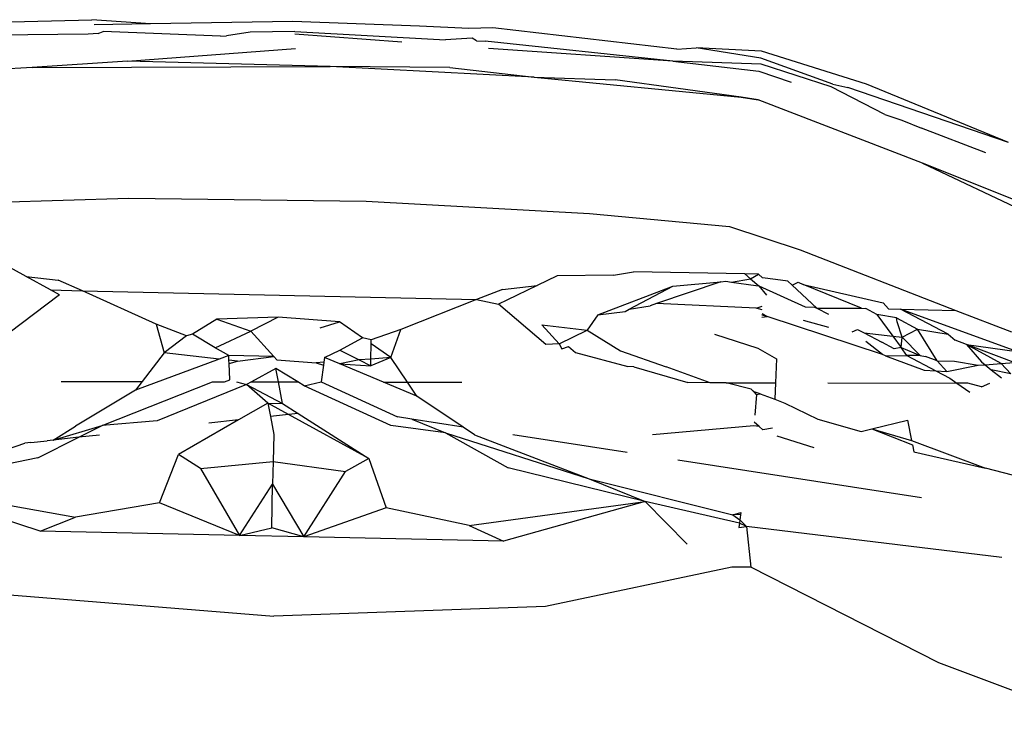
# Model space of a CAD drawing. Units: inches. Extents: x 67 to 347, y 11 to 125.
# Drawn here: x 69 to 69, y 125 to 125 of the extents above; entities that cross this region are included whole.
import ezdxf

# ---------------------------------------------------------------- set-up
doc = ezdxf.new("R2010")
doc.units = ezdxf.units.IN
doc.header["$MEASUREMENT"] = 0
doc.layers.add('Edges', color=7, linetype='Continuous')

# ---------------------------------------------------------------- blocks, each defined once
blk = doc.blocks.new('victorian mirrors pl')
at = {"layer": 'Edges'}
for p, q in [((-137.43306, -19.91225), (-137.35829, -19.91039)), ((-137.33623, -19.91197), (-137.35829, -19.91039)), ((-137.33623, -19.91197), (-137.35743, -19.91232)), ((-137.28246, -19.9111), (-137.33623, -19.91197)), ((-137.23471, -19.91289), (-137.28246, -19.9111)), ((-137.21608, -19.91373), (-137.23471, -19.91289)), ((-137.20707, -19.91344), (-137.21608, -19.91373)), ((-137.13756, -19.92155), (-137.20707, -19.91344)), ((-137.35964, -19.91584), (-137.41844, -19.91656)), ((-137.35597, -19.9156), (-137.35964, -19.91584)), ((-137.35597, -19.9156), (-137.35401, -19.91491)), ((-137.3098, -19.9166), (-137.35401, -19.91491)), ((-137.3098, -19.9166), (-137.30757, -19.91654)), ((-137.2986, -19.91509), (-137.30757, -19.91654)), ((-137.28174, -19.91488), (-137.2986, -19.91509)), ((-137.28174, -19.91488), (-137.2249, -19.91798)), ((-137.24131, -19.91894), (-137.2817, -19.91588)), ((-137.21483, -19.91738), (-137.2249, -19.91798)), ((-137.2132, -19.91841), (-137.21483, -19.91738)), ((-137.2132, -19.91841), (-137.20987, -19.91854)), ((-137.13909, -19.9261), (-137.20987, -19.91854)), ((-137.13756, -19.92155), (-137.13035, -19.92098)), ((-137.10598, -19.92491), (-137.13035, -19.92098)), ((-137.10571, -19.92229), (-137.13035, -19.92098)), ((-137.34489, -19.9261), (-137.2815, -19.92131)), ((-137.13909, -19.9261), (-137.20864, -19.92129)), ((-137.06606, -19.9348), (-137.10571, -19.92229)), ((-137.38087, -19.92845), (-137.46269, -19.93333)), ((-137.34489, -19.9261), (-137.38087, -19.92845)), ((-137.38087, -19.92845), (-137.26841, -19.92812)), ((-137.26841, -19.92812), (-137.34489, -19.9261)), ((-137.2232, -19.92847), (-137.26841, -19.92812)), ((-137.19142, -19.93216), (-137.26841, -19.92812)), ((-137.2232, -19.92847), (-137.19142, -19.93216)), ((-137.13909, -19.9261), (-137.10672, -19.92979)), ((-137.10585, -19.92725), (-137.13909, -19.9261)), ((-137.0788, -19.93471), (-137.10598, -19.92491)), ((-137.0794, -19.93571), (-137.10585, -19.92725)), ((-137.19142, -19.93216), (-137.16093, -19.93311)), ((-137.19142, -19.93216), (-137.11341, -19.93968)), ((-137.10672, -19.92979), (-137.0945, -19.93399)), ((-137.11341, -19.93968), (-137.16093, -19.93311)), ((-137.05917, -19.94615), (-137.0794, -19.93571)), ((-137.0788, -19.93471), (-137.07309, -19.93595)), ((-137.01244, -19.9568), (-137.07309, -19.93595)), ((-137.01244, -19.9568), (-137.06606, -19.9348)), ((-137.11341, -19.93968), (-137.107, -19.94066)), ((-137.107, -19.94066), (-137.11341, -19.93968)), ((-137.04492, -19.96453), (-137.107, -19.94066)), ((-137.05917, -19.94615), (-137.05277, -19.94835)), ((-137.05277, -19.94835), (-137.04536, -19.95139)), ((-137.02101, -19.96063), (-137.04536, -19.95139)), ((-137.04492, -19.96453), (-136.98289, -19.99393)), ((-137.01057, -19.97835), (-137.04492, -19.96453)), ((-137.44361, -19.98064), (-137.34439, -19.97785)), ((-137.34439, -19.97785), (-137.25488, -19.97893)), ((-137.25488, -19.97893), (-137.17063, -19.98353)), ((-137.17063, -19.98353), (-137.11777, -19.98843)), ((-137.11777, -19.98843), (-137.09111, -19.99734)), ((-137.09111, -19.99734), (-137.03237, -20.02016)), ((-137.38312, -20.00735), (-137.39149, -20.00272)), ((-137.16156, -20.00692), (-137.15403, -20.00557)), ((-137.11196, -20.00635), (-137.15403, -20.00557)), ((-137.10682, -20.00643), (-137.11196, -20.00635)), ((-137.11196, -20.00635), (-137.10978, -20.00825)), ((-137.10978, -20.00825), (-137.10682, -20.00643)), ((-137.10528, -20.00786), (-137.10682, -20.00643)), ((-137.38312, -20.00735), (-137.37102, -20.00872)), ((-137.37387, -20.01246), (-137.38312, -20.00735)), ((-137.36179, -20.01274), (-137.37102, -20.00872)), ((-137.18274, -20.00717), (-137.19033, -20.01083)), ((-137.16156, -20.00692), (-137.18274, -20.00717)), ((-137.12104, -20.00942), (-137.14534, -20.01761)), ((-137.13912, -20.01107), (-137.12104, -20.00942)), ((-137.12104, -20.00942), (-137.11917, -20.00907)), ((-137.11917, -20.00907), (-137.11701, -20.00947)), ((-137.11701, -20.00947), (-137.10978, -20.00825)), ((-137.11701, -20.00947), (-137.10776, -20.01074)), ((-137.10978, -20.00825), (-137.10671, -20.01095)), ((-137.10043, -20.00847), (-137.10528, -20.00786)), ((-137.09576, -20.00912), (-137.10043, -20.00847)), ((-137.09576, -20.00912), (-137.09413, -20.01064)), ((-137.09413, -20.01064), (-137.0919, -20.00954)), ((-137.0919, -20.00954), (-137.08996, -20.01034)), ((-137.37387, -20.01246), (-137.36179, -20.01274)), ((-137.37048, -20.01434), (-137.37387, -20.01246)), ((-137.33406, -20.02543), (-137.36179, -20.01274)), ((-137.36179, -20.01274), (-137.21326, -20.01608)), ((-137.20333, -20.01229), (-137.21326, -20.01608)), ((-137.20333, -20.01229), (-137.19033, -20.01083)), ((-137.19033, -20.01083), (-137.20172, -20.01634)), ((-137.16745, -20.02181), (-137.13912, -20.01107)), ((-137.1556, -20.01976), (-137.13912, -20.01107)), ((-137.10776, -20.01074), (-137.10671, -20.01095)), ((-137.10671, -20.01095), (-137.10376, -20.0144)), ((-137.10671, -20.01095), (-137.08927, -20.01888)), ((-137.08475, -20.01932), (-137.09413, -20.01064)), ((-137.08996, -20.01034), (-137.05977, -20.01732)), ((-137.06798, -20.01936), (-137.08996, -20.01034)), ((-137.37048, -20.01434), (-137.38962, -20.02873)), ((-137.21326, -20.01608), (-137.24172, -20.02739)), ((-137.21326, -20.01608), (-137.20487, -20.01786)), ((-137.20172, -20.01634), (-137.20487, -20.01786)), ((-137.14534, -20.01761), (-137.14763, -20.01839)), ((-137.10775, -20.01932), (-137.14534, -20.01761)), ((-137.05779, -20.01959), (-137.05977, -20.01732)), ((-137.187, -20.03304), (-137.20487, -20.01786)), ((-137.16745, -20.02181), (-137.15706, -20.02054)), ((-137.15706, -20.02054), (-137.1556, -20.01976)), ((-137.1556, -20.01976), (-137.14763, -20.01839)), ((-137.10775, -20.01932), (-137.10543, -20.01851)), ((-137.10546, -20.0199), (-137.10775, -20.01932)), ((-137.10549, -20.02137), (-137.10353, -20.02244)), ((-137.08927, -20.01888), (-137.08573, -20.01896)), ((-137.08573, -20.01896), (-137.08475, -20.01932)), ((-137.08475, -20.01932), (-137.0804, -20.02162)), ((-137.08475, -20.01932), (-137.06798, -20.01936)), ((-137.06798, -20.01936), (-137.06626, -20.0194)), ((-137.06213, -20.02176), (-137.06626, -20.0194)), ((-137.05779, -20.01959), (-137.05327, -20.01969)), ((-137.05327, -20.01969), (-137.03237, -20.02016)), ((-137.0093, -20.03569), (-137.05327, -20.01969)), ((-137.0353, -20.02918), (-137.05327, -20.01969)), ((-137.03237, -20.02016), (-137.01142, -20.0283)), ((-137.31119, -20.02352), (-137.32033, -20.02916)), ((-137.28799, -20.02278), (-137.31119, -20.02352)), ((-137.31119, -20.02352), (-137.29834, -20.02804)), ((-137.28799, -20.02278), (-137.29834, -20.02804)), ((-137.26493, -20.0245), (-137.28799, -20.02278)), ((-137.27219, -20.02676), (-137.26493, -20.0245)), ((-137.25619, -20.03053), (-137.26493, -20.0245)), ((-137.16745, -20.02181), (-137.17139, -20.02759)), ((-137.10561, -20.02277), (-137.10353, -20.02244)), ((-137.10353, -20.02244), (-137.10553, -20.02194)), ((-137.06003, -20.03683), (-137.10353, -20.02244)), ((-137.08031, -20.02662), (-137.08985, -20.02399)), ((-137.0548, -20.023), (-137.06213, -20.02176)), ((-137.06213, -20.02176), (-137.05618, -20.02984)), ((-137.0548, -20.023), (-137.04678, -20.02728)), ((-137.05456, -20.02448), (-137.0548, -20.023)), ((-137.05258, -20.03023), (-137.05456, -20.02448)), ((-137.33406, -20.02543), (-137.33102, -20.03618)), ((-137.32266, -20.02978), (-137.33406, -20.02543)), ((-137.31182, -20.03427), (-137.29834, -20.02804)), ((-137.29834, -20.02804), (-137.28964, -20.03754)), ((-137.24172, -20.02739), (-137.25297, -20.03126)), ((-137.24556, -20.038), (-137.24172, -20.02739)), ((-137.18852, -20.02566), (-137.17139, -20.02759)), ((-137.18852, -20.02566), (-137.18207, -20.03277)), ((-137.18207, -20.03277), (-137.17139, -20.02759)), ((-137.17139, -20.02759), (-137.15893, -20.0355)), ((-137.07146, -20.02821), (-137.06945, -20.0274)), ((-137.06945, -20.0274), (-137.06695, -20.02869)), ((-137.06695, -20.02869), (-137.06027, -20.03214)), ((-137.06695, -20.02869), (-137.05618, -20.02984)), ((-137.05258, -20.03023), (-137.04678, -20.02728)), ((-137.04678, -20.02728), (-137.0353, -20.02918)), ((-137.03935, -20.03927), (-137.04678, -20.02728)), ((-137.32266, -20.02978), (-137.33102, -20.03618)), ((-137.32033, -20.02916), (-137.32266, -20.02978)), ((-137.31182, -20.03427), (-137.32033, -20.02916)), ((-137.26474, -20.03513), (-137.25619, -20.03053)), ((-137.25297, -20.03126), (-137.25619, -20.03053)), ((-137.25299, -20.03278), (-137.25297, -20.03126)), ((-137.12347, -20.02914), (-137.1071, -20.03442)), ((-137.06003, -20.03683), (-137.06635, -20.03195)), ((-137.05566, -20.03469), (-137.06027, -20.03214)), ((-137.05618, -20.02984), (-137.05301, -20.03414)), ((-137.05618, -20.02984), (-137.05258, -20.03023)), ((-137.05301, -20.03414), (-137.05258, -20.03023)), ((-137.05258, -20.03023), (-137.04584, -20.0372)), ((-137.0353, -20.02918), (-137.0326, -20.0314)), ((-137.02829, -20.03303), (-137.0326, -20.0314)), ((-137.33102, -20.03618), (-137.33937, -20.04708)), ((-137.31033, -20.03855), (-137.33102, -20.03618)), ((-137.30666, -20.03718), (-137.31182, -20.03427)), ((-137.27053, -20.03795), (-137.26474, -20.03513)), ((-137.26474, -20.03513), (-137.25752, -20.03884)), ((-137.25307, -20.03853), (-137.25299, -20.03278)), ((-137.24556, -20.038), (-137.25299, -20.03278)), ((-137.18207, -20.03277), (-137.187, -20.03304)), ((-137.18207, -20.03277), (-137.18101, -20.03465)), ((-137.18101, -20.03465), (-137.17854, -20.03386)), ((-137.17854, -20.03386), (-137.17591, -20.03602)), ((-137.17591, -20.03602), (-137.15608, -20.04136)), ((-137.15893, -20.0355), (-137.14169, -20.04154)), ((-137.1071, -20.03442), (-137.09997, -20.03846)), ((-137.05301, -20.03414), (-137.05566, -20.03469)), ((-137.05301, -20.03414), (-137.04584, -20.0372)), ((-137.05079, -20.03726), (-137.05301, -20.03414)), ((-137.01041, -20.03979), (-137.02829, -20.03303)), ((-137.02829, -20.03303), (-137.0093, -20.03569)), ((-137.02829, -20.03303), (-137.02265, -20.03957)), ((-137.01524, -20.04019), (-137.02829, -20.03303)), ((-137.31033, -20.03855), (-137.34181, -20.05027)), ((-137.30666, -20.03718), (-137.31033, -20.03855)), ((-137.30659, -20.03898), (-137.30666, -20.03718)), ((-137.28964, -20.03754), (-137.30666, -20.03718)), ((-137.30336, -20.03935), (-137.30659, -20.03898)), ((-137.30654, -20.04025), (-137.30659, -20.03898)), ((-137.30654, -20.04025), (-137.30336, -20.03935)), ((-137.30336, -20.03935), (-137.28964, -20.03754)), ((-137.28964, -20.03754), (-137.28851, -20.03878)), ((-137.28851, -20.03878), (-137.27374, -20.03998)), ((-137.27078, -20.03977), (-137.27374, -20.03998)), ((-137.27078, -20.03977), (-137.27093, -20.0409)), ((-137.27053, -20.03795), (-137.27078, -20.03977)), ((-137.26472, -20.04038), (-137.27053, -20.03795)), ((-137.25752, -20.03884), (-137.26472, -20.04038)), ((-137.25307, -20.03853), (-137.25752, -20.03884)), ((-137.25752, -20.03884), (-137.2531, -20.0411)), ((-137.24556, -20.038), (-137.2531, -20.0411)), ((-137.2531, -20.0411), (-137.25307, -20.03853)), ((-137.24556, -20.038), (-137.25307, -20.03853)), ((-137.23926, -20.04726), (-137.24556, -20.038)), ((-137.09997, -20.03846), (-137.10036, -20.04751)), ((-137.05896, -20.03736), (-137.06003, -20.03683)), ((-137.05896, -20.03736), (-137.05079, -20.03726)), ((-137.05896, -20.03736), (-137.04426, -20.04275)), ((-137.04584, -20.0372), (-137.05079, -20.03726)), ((-137.05079, -20.03726), (-137.03996, -20.04298)), ((-137.04584, -20.0372), (-137.04376, -20.03762)), ((-137.03935, -20.03927), (-137.04376, -20.03762)), ((-137.03935, -20.03927), (-137.03573, -20.04319)), ((-137.03935, -20.03927), (-137.03289, -20.03939)), ((-137.03289, -20.03939), (-137.02391, -20.04091)), ((-137.02265, -20.03957), (-137.02129, -20.04069)), ((-137.01524, -20.04019), (-137.01041, -20.03979)), ((-137.30631, -20.04643), (-137.30654, -20.04025)), ((-137.28888, -20.04207), (-137.29813, -20.04715)), ((-137.28795, -20.04716), (-137.28888, -20.04207)), ((-137.28059, -20.04716), (-137.28888, -20.04207)), ((-137.27374, -20.03998), (-137.27093, -20.0409)), ((-137.27093, -20.0409), (-137.27179, -20.04717)), ((-137.26472, -20.04038), (-137.2531, -20.0411)), ((-137.2483, -20.04725), (-137.26472, -20.04038)), ((-137.15388, -20.04152), (-137.15608, -20.04136)), ((-137.15388, -20.04152), (-137.13342, -20.04745)), ((-137.12504, -20.04746), (-137.14169, -20.04154)), ((-137.04426, -20.04275), (-137.03996, -20.04298)), ((-137.03996, -20.04298), (-137.03457, -20.04582)), ((-137.03996, -20.04298), (-137.03573, -20.04319)), ((-137.03573, -20.04319), (-137.02391, -20.04091)), ((-137.02391, -20.04091), (-137.02129, -20.04069)), ((-137.02129, -20.04069), (-137.01524, -20.04019)), ((-137.02129, -20.04069), (-137.01899, -20.04258)), ((-137.01899, -20.04258), (-137.0152, -20.04569)), ((-137.01158, -20.04407), (-137.01899, -20.04258)), ((-137.01158, -20.04407), (-137.01524, -20.04019)), ((-137.36993, -20.04703), (-137.33937, -20.04708)), ((-137.3544, -20.06366), (-137.31278, -20.04713)), ((-137.33937, -20.04708), (-137.34181, -20.05027)), ((-137.31278, -20.04713), (-137.30829, -20.04714)), ((-137.30829, -20.04714), (-137.30631, -20.04643)), ((-137.30371, -20.04715), (-137.29999, -20.04817)), ((-137.29813, -20.04715), (-137.29999, -20.04817)), ((-137.29813, -20.04715), (-137.28795, -20.04716)), ((-137.28645, -20.05531), (-137.28795, -20.04716)), ((-137.28795, -20.04716), (-137.28059, -20.04716)), ((-137.2782, -20.04863), (-137.28059, -20.04716)), ((-137.2782, -20.04863), (-137.27179, -20.04717)), ((-137.27179, -20.04717), (-137.24298, -20.06039)), ((-137.2483, -20.04725), (-137.23926, -20.04726)), ((-137.23568, -20.05253), (-137.2483, -20.04725)), ((-137.23568, -20.05253), (-137.23926, -20.04726)), ((-137.23926, -20.04726), (-137.21875, -20.0473)), ((-137.03457, -20.04582), (-137.03195, -20.04763)), ((-137.34181, -20.05027), (-137.36443, -20.0639)), ((-137.29999, -20.04817), (-137.33366, -20.06181)), ((-137.29999, -20.04817), (-137.28645, -20.05531)), ((-137.29191, -20.0552), (-137.29999, -20.04817)), ((-137.24549, -20.06368), (-137.2782, -20.04863)), ((-137.12504, -20.04746), (-137.13342, -20.04745)), ((-137.11903, -20.04747), (-137.12504, -20.04746)), ((-137.10952, -20.04996), (-137.11903, -20.04747)), ((-137.11903, -20.04747), (-137.10036, -20.04751)), ((-137.10839, -20.0509), (-137.10952, -20.04996)), ((-137.10952, -20.04996), (-137.10755, -20.05189)), ((-137.10755, -20.05189), (-137.10839, -20.0509)), ((-137.10613, -20.05168), (-137.10839, -20.0509)), ((-137.10036, -20.04751), (-137.10063, -20.05373)), ((-137.0806, -20.04754), (-137.03195, -20.04763)), ((-137.03195, -20.04763), (-137.02706, -20.05101)), ((-137.02782, -20.04764), (-137.03195, -20.04763)), ((-137.02265, -20.04903), (-137.02782, -20.04764)), ((-137.02265, -20.04903), (-137.01958, -20.04765)), ((-137.21828, -20.06421), (-137.23568, -20.05253)), ((-137.10755, -20.05189), (-137.1082, -20.05977)), ((-137.10755, -20.05189), (-137.10613, -20.05168)), ((-137.10613, -20.05168), (-137.10063, -20.05373)), ((-137.10063, -20.05373), (-137.09683, -20.05515)), ((-137.29191, -20.0552), (-137.303, -20.06155)), ((-137.29191, -20.0552), (-137.28645, -20.05531)), ((-137.28408, -20.05949), (-137.29191, -20.0552)), ((-137.29191, -20.0552), (-137.29096, -20.06024)), ((-137.28645, -20.05531), (-137.2805, -20.0591)), ((-137.09683, -20.05515), (-137.08437, -20.06123)), ((-137.33366, -20.06181), (-137.3544, -20.06366)), ((-137.303, -20.06155), (-137.32568, -20.07453)), ((-137.303, -20.06155), (-137.31421, -20.06277)), ((-137.28408, -20.05949), (-137.29096, -20.06024)), ((-137.29096, -20.06024), (-137.28967, -20.06708)), ((-137.2805, -20.0591), (-137.28408, -20.05949)), ((-137.25385, -20.07606), (-137.28408, -20.05949)), ((-137.2805, -20.0591), (-137.25385, -20.07606)), ((-137.23756, -20.06123), (-137.24298, -20.06039)), ((-137.21828, -20.06421), (-137.23756, -20.06123)), ((-137.23756, -20.06123), (-137.22494, -20.06641)), ((-137.08437, -20.06123), (-137.06813, -20.06587)), ((-137.06406, -20.06487), (-137.05065, -20.06159)), ((-137.05065, -20.06159), (-137.04906, -20.06932)), ((-137.37291, -20.06915), (-137.3544, -20.06366)), ((-137.37291, -20.06915), (-137.36443, -20.0639)), ((-137.36321, -20.0681), (-137.3544, -20.06366)), ((-137.22494, -20.06641), (-137.24549, -20.06368)), ((-137.21397, -20.0671), (-137.21828, -20.06421)), ((-137.10862, -20.06379), (-137.1468, -20.06715)), ((-137.10656, -20.06405), (-137.10862, -20.06379)), ((-137.10656, -20.06405), (-137.10847, -20.0624)), ((-137.10514, -20.06528), (-137.10656, -20.06405)), ((-137.10156, -20.06469), (-137.10514, -20.06528)), ((-137.06813, -20.06587), (-137.06406, -20.06487)), ((-137.06406, -20.06487), (-137.04906, -20.06932)), ((-137.06406, -20.06487), (-137.04874, -20.07087)), ((-137.38134, -20.07007), (-137.37514, -20.0694)), ((-137.37863, -20.07587), (-137.36321, -20.0681)), ((-137.37291, -20.06915), (-137.37514, -20.0694)), ((-137.36321, -20.0681), (-137.37291, -20.06915)), ((-137.35545, -20.06725), (-137.36321, -20.0681)), ((-137.28967, -20.06708), (-137.28997, -20.07721)), ((-137.22494, -20.06641), (-137.20126, -20.07964)), ((-137.22494, -20.06641), (-137.17072, -20.08373)), ((-137.21397, -20.0671), (-137.17072, -20.08373)), ((-137.15637, -20.07378), (-137.19948, -20.06711)), ((-137.09991, -20.06753), (-137.086, -20.07195)), ((-137.04906, -20.06932), (-137.02116, -20.07977)), ((-137.40863, -20.07867), (-137.38364, -20.07032)), ((-137.38134, -20.07007), (-137.38364, -20.07032)), ((-137.04874, -20.07087), (-137.04819, -20.07355)), ((-137.37863, -20.07587), (-137.43064, -20.08631)), ((-137.33275, -20.09287), (-137.32568, -20.07453)), ((-137.31728, -20.07985), (-137.32568, -20.07453)), ((-137.25385, -20.07606), (-137.26263, -20.08102)), ((-137.25385, -20.07606), (-137.24733, -20.09468)), ((-137.04527, -20.09096), (-137.13719, -20.07675)), ((-137.04819, -20.07355), (-137.02116, -20.07977)), ((-137.31728, -20.07985), (-137.28997, -20.07721)), ((-137.31728, -20.07985), (-137.30257, -20.10519)), ((-137.28997, -20.07721), (-137.29012, -20.08584)), ((-137.28997, -20.07721), (-137.26263, -20.08102)), ((-137.14963, -20.09229), (-137.20126, -20.07964)), ((-137.01099, -20.08233), (-137.02116, -20.07977)), ((-137.27828, -20.1057), (-137.26263, -20.08102)), ((-137.17072, -20.08373), (-137.11654, -20.09737)), ((-137.17072, -20.08373), (-137.14963, -20.09229)), ((-137.43064, -20.08631), (-137.36449, -20.09829)), ((-137.37775, -20.10356), (-137.43064, -20.08631)), ((-137.30257, -20.10519), (-137.29012, -20.08584)), ((-137.29035, -20.10233), (-137.29012, -20.08584)), ((-137.29012, -20.08584), (-137.27828, -20.1057)), ((-137.33275, -20.09287), (-137.36449, -20.09829)), ((-137.30257, -20.10519), (-137.33275, -20.09287)), ((-137.24733, -20.09468), (-137.27828, -20.1057)), ((-137.21601, -20.10145), (-137.24733, -20.09468)), ((-137.21601, -20.10145), (-137.14963, -20.09229)), ((-137.14963, -20.09229), (-137.20299, -20.10728)), ((-137.14963, -20.09229), (-137.13377, -20.10838)), ((-137.11392, -20.10055), (-137.14963, -20.09229)), ((-137.37775, -20.10356), (-137.36449, -20.09829)), ((-137.11654, -20.09737), (-137.11345, -20.09649)), ((-137.11355, -20.0972), (-137.11654, -20.09737)), ((-137.11654, -20.09737), (-137.11384, -20.09931)), ((-137.11384, -20.09931), (-137.11392, -20.10055)), ((-137.11345, -20.09649), (-137.11384, -20.09931)), ((-137.11384, -20.09931), (-137.11135, -20.10179)), ((-137.30257, -20.10519), (-137.29035, -20.10233)), ((-137.27828, -20.1057), (-137.29035, -20.10233)), ((-137.21601, -20.10145), (-137.20299, -20.10728)), ((-137.11392, -20.10055), (-137.11418, -20.10211)), ((-137.11418, -20.10211), (-137.11135, -20.10179)), ((-137.11135, -20.10179), (-137.11392, -20.10055)), ((-137.01505, -20.11342), (-137.11135, -20.10179)), ((-137.11135, -20.10179), (-137.10975, -20.11715)), ((-137.30257, -20.10519), (-137.37775, -20.10356)), ((-137.27828, -20.1057), (-137.30257, -20.10519)), ((-137.20299, -20.10728), (-137.27828, -20.1057)), ((-137.11689, -20.1171), (-137.18711, -20.13195)), ((-137.10975, -20.11715), (-137.11689, -20.1171)), ((-137.0388, -20.15321), (-137.10975, -20.11715)), ((-137.39805, -20.1268), (-137.2896, -20.13565)), ((-137.18711, -20.13195), (-137.2896, -20.13565)), ((-136.99211, -20.1708), (-137.0388, -20.15321))]:
    blk.add_line(p, q, dxfattribs=at)

msp = doc.modelspace()

# ---------------------------------------------------------------- block references
msp.add_blockref('victorian mirrors pl', (206.49451, 144.73303))

doc.saveas('drawing.dxf')
